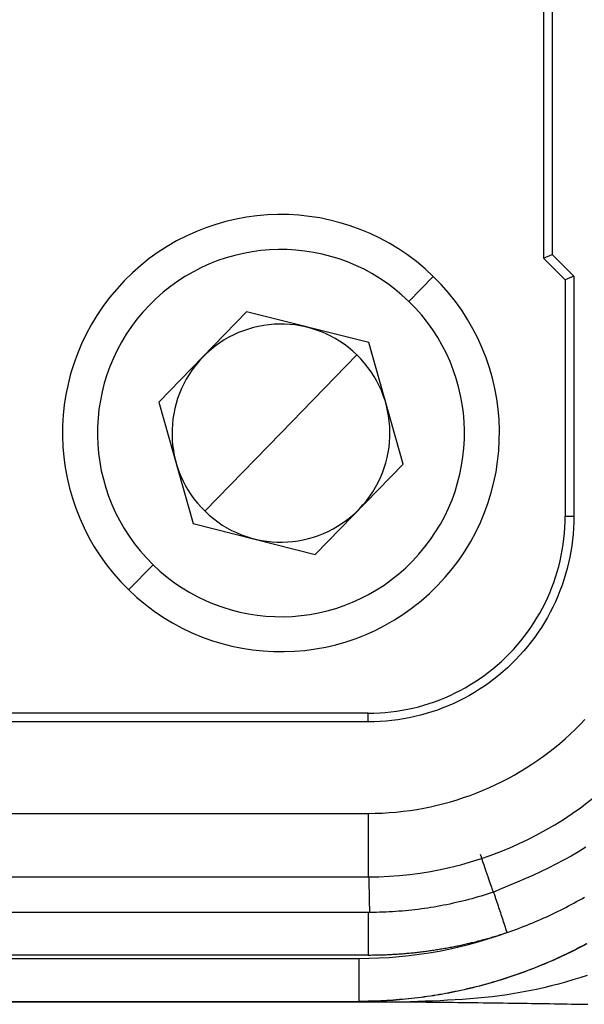
# Model space of a CAD drawing. Units: millimetres. Extents: x 4271 to 5162, y 481 to 1111.
# Drawn here: x 4639 to 4652, y 693 to 715 of the extents above; entities that cross this region are included whole.
import ezdxf

# ---------------------------------------------------------------- set-up
doc = ezdxf.new("R2010")
doc.units = ezdxf.units.MM
doc.header["$LTSCALE"] = 65.395
doc.layers.add('1', color=7, linetype='CONTINUOUS')

msp = doc.modelspace()

# ---------------------------------------------------------------- linework, layer by layer
at = {"layer": '1', "color": 7, "linetype": 'Continuous'}
for p, q in [((4650.979, 733.769), (4650.979, 709.776)), ((4651.179, 733.686), (4651.179, 709.859)), ((4650.979, 709.776), (4651.179, 709.859)), ((4651.479, 709.276), (4650.979, 709.776)), ((4651.679, 709.359), (4651.179, 709.859)), ((4648.458, 709.357), (4647.901, 708.783)), ((4651.679, 709.359), (4651.479, 709.276)), ((4651.479, 709.276), (4651.479, 703.872)), ((4651.679, 709.359), (4651.679, 703.872)), ((4644.186, 708.549), (4642.174, 706.479)), ((4646.985, 707.841), (4644.186, 708.549)), ((4647.771, 705.064), (4646.985, 707.841)), ((4646.711, 707.56), (4644.973, 705.772)), ((4642.174, 706.479), (4642.961, 703.702)), ((4643.234, 703.983), (4644.973, 705.772)), ((4645.759, 702.994), (4647.771, 705.064)), ((4651.479, 703.872), (4651.679, 703.872)), ((4642.961, 703.702), (4645.759, 702.994)), ((4641.487, 702.187), (4642.045, 702.76)), ((4646.97, 699.364), (4637.979, 699.364)), ((4646.97, 699.164), (4646.97, 699.364)), ((4646.97, 699.164), (4637.184, 699.164)), ((4512.97, 697.072), (4646.97, 697.072)), ((4646.97, 697.072), (4646.97, 695.622)), ((4512.97, 695.622), (4646.97, 695.622)), ((4490.988, 693.755), (4646.754, 693.755)), ((4646.97, 693.833), (4512.97, 693.833)), ((4490.989, 692.772), (4646.754, 692.772)), ((4512.011, 692.762), (4647.93, 692.762))]:
    msp.add_line(p, q, dxfattribs=at)
for points in [[(4646.97, 699.364, 0), (4647.102, 699.366, 0), (4647.232, 699.372, 0), (4647.361, 699.381, 0), (4647.49, 699.394, 0), (4647.617, 699.411, 0), (4647.744, 699.431, 0), (4647.87, 699.455, 0), (4647.994, 699.482, 0), (4648.118, 699.513, 0), (4648.241, 699.547, 0), (4648.364, 699.585, 0), (4648.485, 699.626, 0), (4648.605, 699.671, 0), (4648.725, 699.719, 0), (4648.844, 699.771, 0), (4648.961, 699.827, 0), (4649.076, 699.885, 0), (4649.188, 699.947, 0), (4649.299, 700.011, 0), (4649.408, 700.079, 0), (4649.515, 700.149, 0), (4649.619, 700.223, 0), (4649.722, 700.3, 0), (4649.822, 700.38, 0), (4649.921, 700.463, 0), (4650.017, 700.549, 0), (4650.111, 700.638, 0), (4650.204, 700.73, 0), (4650.293, 700.824, 0), (4650.379, 700.921, 0), (4650.462, 701.019, 0), (4650.542, 701.12, 0), (4650.619, 701.222, 0), (4650.693, 701.327, 0), (4650.763, 701.434, 0), (4650.831, 701.543, 0), (4650.896, 701.653, 0), (4650.957, 701.766, 0), (4651.016, 701.882, 0), (4651.071, 701.999, 0), (4651.123, 702.118, 0), (4651.172, 702.238, 0), (4651.217, 702.358, 0), (4651.258, 702.479, 0), (4651.296, 702.601, 0), (4651.33, 702.724, 0), (4651.361, 702.848, 0), (4651.388, 702.973, 0), (4651.412, 703.098, 0), (4651.432, 703.225, 0), (4651.448, 703.353, 0), (4651.461, 703.481, 0), (4651.471, 703.611, 0), (4651.477, 703.741, 0), (4651.479, 703.872, 0)], [(4651.679, 703.872, 0), (4651.676, 703.735, 0), (4651.67, 703.599, 0), (4651.66, 703.464, 0), (4651.647, 703.33, 0), (4651.63, 703.197, 0), (4651.609, 703.065, 0), (4651.584, 702.933, 0), (4651.556, 702.803, 0), (4651.524, 702.674, 0), (4651.488, 702.545, 0), (4651.448, 702.418, 0), (4651.405, 702.291, 0), (4651.358, 702.165, 0), (4651.308, 702.04, 0), (4651.253, 701.916, 0), (4651.195, 701.794, 0), (4651.134, 701.674, 0), (4651.07, 701.556, 0), (4651.003, 701.44, 0), (4650.932, 701.327, 0), (4650.859, 701.215, 0), (4650.782, 701.106, 0), (4650.701, 700.999, 0), (4650.618, 700.894, 0), (4650.531, 700.791, 0), (4650.441, 700.691, 0), (4650.348, 700.592, 0), (4650.252, 700.496, 0), (4650.154, 700.403, 0), (4650.053, 700.313, 0), (4649.95, 700.226, 0), (4649.845, 700.143, 0), (4649.738, 700.062, 0), (4649.629, 699.985, 0), (4649.517, 699.911, 0), (4649.404, 699.841, 0), (4649.288, 699.773, 0), (4649.17, 699.709, 0), (4649.049, 699.648, 0), (4648.927, 699.59, 0), (4648.803, 699.535, 0), (4648.678, 699.485, 0), (4648.552, 699.438, 0), (4648.426, 699.395, 0), (4648.298, 699.355, 0), (4648.17, 699.319, 0), (4648.04, 699.287, 0), (4647.91, 699.259, 0), (4647.779, 699.234, 0), (4647.646, 699.213, 0), (4647.513, 699.196, 0), (4647.379, 699.182, 0), (4647.244, 699.173, 0), (4647.108, 699.166, 0), (4646.97, 699.164, 0)], [(4646.97, 697.072, 0), (4647.132, 697.075, 0), (4647.293, 697.081, 0), (4647.453, 697.091, 0), (4647.612, 697.104, 0), (4647.771, 697.121, 0), (4647.928, 697.141, 0), (4648.084, 697.165, 0), (4648.24, 697.192, 0), (4648.394, 697.224, 0), (4648.548, 697.258, 0), (4648.7, 697.296, 0), (4648.852, 697.338, 0), (4649.003, 697.384, 0), (4649.154, 697.433, 0), (4649.305, 697.486, 0), (4649.454, 697.543, 0), (4649.602, 697.602, 0), (4649.748, 697.665, 0), (4649.892, 697.732, 0), (4650.034, 697.801, 0), (4650.175, 697.874, 0), (4650.313, 697.95, 0), (4650.45, 698.03, 0), (4650.585, 698.112, 0), (4650.718, 698.198, 0), (4650.85, 698.287, 0), (4650.98, 698.38, 0), (4651.107, 698.475, 0), (4651.233, 698.574, 0), (4651.355, 698.675, 0), (4651.475, 698.778, 0), (4651.593, 698.885, 0), (4651.708, 698.994, 0), (4651.82, 699.105, 0), (4651.93, 699.22, 0)], [(4651.949, 696.298, 0), (4651.781, 696.194, 0), (4651.611, 696.095, 0), (4651.438, 696.001, 0), (4651.265, 695.91, 0), (4651.089, 695.823, 0), (4650.912, 695.738, 0), (4650.734, 695.656, 0), (4650.556, 695.576, 0), (4650.376, 695.498, 0), (4650.196, 695.421, 0), (4650.015, 695.345, 0), (4649.834, 695.269, 0)], [(4649.531, 696.14, 0), (4649.56, 696.054, 0), (4649.588, 695.972, 0), (4649.615, 695.894, 0), (4649.64, 695.82, 0), (4649.663, 695.752, 0), (4649.685, 695.688, 0), (4649.705, 695.629, 0), (4649.723, 695.576, 0), (4649.74, 695.528, 0), (4649.755, 695.484, 0), (4649.769, 695.445, 0), (4649.781, 695.411, 0), (4649.791, 695.382, 0), (4649.8, 695.356, 0), (4649.808, 695.334, 0), (4649.815, 695.316, 0), (4649.82, 695.301, 0), (4649.825, 695.29, 0), (4649.828, 695.281, 0), (4649.831, 695.275, 0), (4649.833, 695.271, 0), (4649.834, 695.269, 0), (4649.834, 695.269, 0)], [(4647.01, 694.805, 0), (4647.01, 694.805, 0), (4647.01, 694.804, 0), (4647.01, 694.805, 0), (4647.01, 694.805, 0), (4647.01, 694.805, 0), (4647.009, 694.805, 0), (4647.009, 694.806, 0), (4647.009, 694.806, 0), (4647.009, 694.807, 0), (4647.009, 694.808, 0), (4647.009, 694.809, 0), (4647.009, 694.81, 0), (4647.008, 694.811, 0), (4647.008, 694.812, 0), (4647.008, 694.813, 0), (4647.008, 694.814, 0), (4647.008, 694.816, 0), (4647.008, 694.818, 0), (4647.008, 694.819, 0), (4647.007, 694.821, 0), (4647.007, 694.823, 0), (4647.007, 694.825, 0), (4647.007, 694.827, 0), (4647.007, 694.829, 0), (4647.007, 694.832, 0), (4647.007, 694.834, 0), (4647.007, 694.836, 0), (4647.006, 694.839, 0), (4647.006, 694.842, 0), (4647.006, 694.845, 0), (4647.006, 694.848, 0), (4647.006, 694.851, 0), (4647.006, 694.854, 0), (4647.006, 694.857, 0), (4647.005, 694.86, 0), (4647.005, 694.864, 0), (4647.005, 694.867, 0), (4647.005, 694.871, 0), (4647.005, 694.874, 0), (4647.005, 694.878, 0), (4647.005, 694.882, 0), (4647.004, 694.886, 0), (4647.004, 694.89, 0), (4647.004, 694.895, 0), (4647.004, 694.899, 0), (4647.004, 694.903, 0), (4647.004, 694.908, 0), (4647.004, 694.912, 0), (4647.003, 694.917, 0), (4647.003, 694.922, 0), (4647.003, 694.927, 0), (4647.003, 694.932, 0), (4647.003, 694.937, 0), (4647.003, 694.942, 0), (4647.003, 694.947, 0), (4647.002, 694.952, 0), (4647.002, 694.958, 0), (4647.002, 694.963, 0), (4647.002, 694.969, 0), (4647.002, 694.975, 0), (4647.002, 694.981, 0), (4647.002, 694.986, 0), (4647.002, 694.992, 0), (4647.001, 694.999, 0), (4647.001, 695.005, 0), (4647.001, 695.011, 0), (4647.001, 695.017, 0), (4647.001, 695.024, 0), (4647.001, 695.03, 0), (4647.001, 695.037, 0), (4647, 695.044, 0), (4647, 695.05, 0), (4647, 695.057, 0), (4647, 695.064, 0), (4647, 695.071, 0), (4647, 695.078, 0), (4647, 695.085, 0), (4646.999, 695.093, 0), (4646.999, 695.1, 0), (4646.999, 695.108, 0), (4646.999, 695.115, 0), (4646.999, 695.123, 0), (4646.999, 695.13, 0), (4646.999, 695.138, 0), (4646.998, 695.146, 0), (4646.998, 695.154, 0), (4646.998, 695.162, 0), (4646.998, 695.17, 0), (4646.998, 695.178, 0), (4646.998, 695.186, 0), (4646.998, 695.195, 0), (4646.997, 695.203, 0), (4646.997, 695.212, 0), (4646.997, 695.22, 0), (4646.997, 695.229, 0), (4646.997, 695.237, 0), (4646.997, 695.246, 0), (4646.997, 695.255, 0), (4646.996, 695.264, 0), (4646.996, 695.273, 0), (4646.996, 695.282, 0), (4646.996, 695.291, 0), (4646.996, 695.3, 0), (4646.996, 695.309, 0), (4646.996, 695.319, 0), (4646.996, 695.328, 0), (4646.995, 695.337, 0), (4646.995, 695.347, 0), (4646.995, 695.357, 0), (4646.995, 695.366, 0), (4646.995, 695.376, 0), (4646.995, 695.386, 0), (4646.995, 695.395, 0), (4646.994, 695.405, 0), (4646.994, 695.415, 0), (4646.994, 695.425, 0), (4646.994, 695.435, 0), (4646.994, 695.445, 0), (4646.994, 695.455, 0), (4646.994, 695.466, 0), (4646.993, 695.476, 0), (4646.993, 695.486, 0), (4646.993, 695.497, 0), (4646.993, 695.507, 0), (4646.993, 695.518, 0), (4646.993, 695.528, 0), (4646.993, 695.539, 0), (4646.992, 695.549, 0), (4646.992, 695.56, 0), (4646.992, 695.571, 0), (4646.992, 695.581, 0), (4646.992, 695.592, 0), (4646.992, 695.603, 0), (4646.992, 695.614, 0), (4646.991, 695.625, 0)], [(4649.833, 695.273, 0), (4649.763, 695.249, 0), (4649.693, 695.227, 0), (4649.623, 695.205, 0), (4649.552, 695.183, 0), (4649.482, 695.162, 0), (4649.411, 695.142, 0), (4649.34, 695.122, 0), (4649.269, 695.103, 0), (4649.197, 695.084, 0), (4649.126, 695.066, 0), (4649.054, 695.049, 0), (4648.983, 695.032, 0), (4648.911, 695.016, 0), (4648.839, 695, 0), (4648.767, 694.985, 0), (4648.694, 694.971, 0), (4648.622, 694.957, 0), (4648.549, 694.944, 0), (4648.477, 694.931, 0), (4648.404, 694.919, 0), (4648.331, 694.908, 0), (4648.259, 694.897, 0), (4648.186, 694.887, 0), (4648.112, 694.877, 0), (4648.039, 694.868, 0), (4647.966, 694.86, 0), (4647.893, 694.852, 0), (4647.82, 694.845, 0), (4647.746, 694.839, 0), (4647.673, 694.833, 0), (4647.599, 694.828, 0), (4647.526, 694.823, 0), (4647.452, 694.819, 0), (4647.379, 694.815, 0), (4647.305, 694.813, 0), (4647.231, 694.81, 0), (4647.158, 694.809, 0), (4647.084, 694.808, 0), (4647.01, 694.808, 0)], [(4650.15, 694.349, 0), (4650.137, 694.39, 0), (4650.123, 694.43, 0), (4650.11, 694.471, 0), (4650.096, 694.511, 0), (4650.083, 694.552, 0), (4650.069, 694.592, 0), (4650.056, 694.633, 0), (4650.042, 694.673, 0), (4650.029, 694.714, 0), (4650.015, 694.754, 0), (4650.002, 694.795, 0), (4649.988, 694.835, 0), (4649.975, 694.876, 0), (4649.961, 694.916, 0), (4649.948, 694.957, 0), (4649.934, 694.997, 0), (4649.921, 695.037, 0), (4649.907, 695.078, 0), (4649.894, 695.118, 0), (4649.88, 695.159, 0), (4649.867, 695.199, 0), (4649.853, 695.24, 0), (4649.84, 695.28, 0)], [(4650.15, 694.349, 0), (4650.216, 694.372, 0), (4650.281, 694.396, 0), (4650.347, 694.419, 0), (4650.412, 694.443, 0), (4650.477, 694.468, 0), (4650.542, 694.493, 0), (4650.606, 694.519, 0), (4650.671, 694.545, 0), (4650.735, 694.571, 0), (4650.799, 694.598, 0), (4650.863, 694.625, 0), (4650.927, 694.653, 0), (4650.991, 694.681, 0), (4651.054, 694.71, 0), (4651.117, 694.739, 0), (4651.18, 694.769, 0), (4651.243, 694.799, 0), (4651.305, 694.829, 0), (4651.368, 694.86, 0), (4651.43, 694.891, 0), (4651.492, 694.923, 0), (4651.554, 694.955, 0), (4651.615, 694.988, 0), (4651.676, 695.021, 0), (4651.737, 695.054, 0), (4651.798, 695.088, 0), (4651.858, 695.122, 0), (4651.919, 695.157, 0)], [(4647.01, 694.805, 0), (4627.852, 694.805, 0), (4608.694, 694.805, 0), (4589.535, 694.805, 0), (4570.377, 694.805, 0), (4551.219, 694.805, 0), (4532.061, 694.805, 0), (4512.902, 694.805, 0)], [(4646.97, 694.824, 0), (4646.97, 694.78, 0), (4646.97, 694.737, 0), (4646.97, 694.694, 0), (4646.97, 694.651, 0), (4646.97, 694.608, 0), (4646.97, 694.565, 0), (4646.97, 694.522, 0), (4646.97, 694.479, 0), (4646.97, 694.436, 0), (4646.97, 694.393, 0), (4646.97, 694.35, 0), (4646.97, 694.307, 0), (4646.97, 694.264, 0), (4646.97, 694.221, 0), (4646.97, 694.177, 0), (4646.97, 694.134, 0), (4646.97, 694.091, 0), (4646.97, 694.048, 0), (4646.97, 694.005, 0), (4646.97, 693.962, 0), (4646.97, 693.919, 0), (4646.97, 693.876, 0), (4646.97, 693.833, 0)], [(4646.754, 693.755, 0), (4646.987, 693.758, 0), (4647.219, 693.766, 0), (4647.45, 693.779, 0), (4647.68, 693.798, 0), (4647.909, 693.822, 0), (4648.137, 693.851, 0), (4648.364, 693.886, 0), (4648.591, 693.925, 0), (4648.816, 693.97, 0), (4649.041, 694.02, 0), (4649.264, 694.075, 0), (4649.487, 694.136, 0), (4649.709, 694.202, 0), (4649.93, 694.273, 0), (4650.15, 694.349, 0)], [(4646.97, 693.833, 0), (4647.002, 693.833, 0), (4647.033, 693.833, 0), (4647.065, 693.834, 0), (4647.096, 693.834, 0), (4647.127, 693.834, 0), (4647.159, 693.835, 0), (4647.19, 693.835, 0), (4647.222, 693.836, 0), (4647.253, 693.837, 0), (4647.284, 693.838, 0), (4647.316, 693.839, 0), (4647.347, 693.84, 0), (4647.379, 693.841, 0), (4647.41, 693.843, 0), (4647.441, 693.844, 0), (4647.473, 693.846, 0), (4647.504, 693.847, 0), (4647.535, 693.849, 0), (4647.567, 693.851, 0), (4647.598, 693.853, 0), (4647.63, 693.855, 0), (4647.661, 693.857, 0), (4647.692, 693.859, 0), (4647.724, 693.861, 0), (4647.755, 693.864, 0), (4647.786, 693.866, 0), (4647.817, 693.869, 0), (4647.849, 693.872, 0), (4647.88, 693.874, 0), (4647.911, 693.877, 0), (4647.943, 693.88, 0), (4647.974, 693.883, 0), (4648.005, 693.887, 0), (4648.036, 693.89, 0), (4648.068, 693.893, 0), (4648.099, 693.897, 0), (4648.13, 693.9, 0), (4648.161, 693.904, 0), (4648.192, 693.908, 0), (4648.223, 693.912, 0), (4648.255, 693.916, 0), (4648.286, 693.92, 0), (4648.317, 693.924, 0), (4648.348, 693.928, 0), (4648.379, 693.933, 0), (4648.41, 693.937, 0), (4648.441, 693.942, 0), (4648.472, 693.946, 0), (4648.503, 693.951, 0), (4648.534, 693.956, 0), (4648.565, 693.961, 0), (4648.596, 693.966, 0), (4648.627, 693.971, 0), (4648.658, 693.976, 0), (4648.689, 693.982, 0), (4648.72, 693.987, 0), (4648.751, 693.993, 0), (4648.782, 693.998, 0), (4648.813, 694.004, 0), (4648.844, 694.01, 0), (4648.875, 694.016, 0), (4648.906, 694.022, 0), (4648.936, 694.028, 0), (4648.967, 694.034, 0), (4648.998, 694.04, 0), (4649.029, 694.047, 0), (4649.059, 694.053, 0), (4649.09, 694.06, 0), (4649.121, 694.066, 0), (4649.152, 694.073, 0), (4649.182, 694.08, 0), (4649.213, 694.087, 0), (4649.243, 694.094, 0), (4649.274, 694.101, 0), (4649.305, 694.108, 0), (4649.335, 694.116, 0), (4649.366, 694.123, 0), (4649.396, 694.13, 0), (4649.427, 694.138, 0), (4649.457, 694.146, 0), (4649.488, 694.154, 0), (4649.518, 694.161, 0), (4649.548, 694.169, 0), (4649.579, 694.177, 0), (4649.609, 694.186, 0), (4649.639, 694.194, 0), (4649.67, 694.202, 0), (4649.7, 694.211, 0), (4649.73, 694.219, 0), (4649.76, 694.228, 0), (4649.79, 694.237, 0), (4649.82, 694.246, 0), (4649.851, 694.255, 0), (4649.881, 694.264, 0), (4649.911, 694.273, 0), (4649.941, 694.283, 0), (4649.971, 694.292, 0), (4650, 694.302, 0), (4650.03, 694.311, 0), (4650.06, 694.321, 0), (4650.09, 694.33, 0), (4650.12, 694.34, 0), (4650.15, 694.349, 0)], [(4646.754, 692.774, 0), (4646.826, 692.774, 0), (4646.897, 692.775, 0), (4646.969, 692.777, 0), (4647.04, 692.778, 0), (4647.112, 692.78, 0), (4647.183, 692.783, 0), (4647.254, 692.786, 0), (4647.326, 692.79, 0), (4647.397, 692.794, 0), (4647.468, 692.798, 0), (4647.54, 692.803, 0), (4647.611, 692.809, 0), (4647.682, 692.815, 0), (4647.753, 692.821, 0), (4647.824, 692.828, 0), (4647.895, 692.835, 0), (4647.967, 692.843, 0), (4648.037, 692.851, 0), (4648.108, 692.86, 0), (4648.179, 692.869, 0), (4648.25, 692.879, 0), (4648.321, 692.889, 0), (4648.392, 692.899, 0), (4648.462, 692.91, 0), (4648.533, 692.922, 0), (4648.603, 692.933, 0), (4648.674, 692.946, 0), (4648.744, 692.959, 0), (4648.814, 692.972, 0), (4648.884, 692.985, 0), (4648.954, 693, 0), (4649.024, 693.014, 0), (4649.094, 693.029, 0), (4649.164, 693.045, 0), (4649.233, 693.061, 0), (4649.303, 693.077, 0), (4649.372, 693.094, 0), (4649.442, 693.111, 0), (4649.511, 693.129, 0), (4649.58, 693.147, 0), (4649.649, 693.166, 0), (4649.718, 693.185, 0), (4649.787, 693.205, 0), (4649.855, 693.225, 0), (4649.924, 693.245, 0), (4649.992, 693.266, 0), (4650.06, 693.287, 0), (4650.128, 693.309, 0), (4650.196, 693.331, 0), (4650.264, 693.354, 0), (4650.331, 693.377, 0), (4650.399, 693.401, 0), (4650.466, 693.425, 0), (4650.533, 693.449, 0), (4650.6, 693.474, 0), (4650.667, 693.499, 0), (4650.734, 693.525, 0), (4650.8, 693.551, 0), (4650.867, 693.578, 0), (4650.933, 693.605, 0), (4650.999, 693.632, 0), (4651.065, 693.66, 0), (4651.13, 693.688, 0), (4651.196, 693.717, 0), (4651.261, 693.746, 0), (4651.326, 693.776, 0), (4651.391, 693.806, 0), (4651.456, 693.836, 0), (4651.52, 693.867, 0), (4651.584, 693.898, 0), (4651.648, 693.93, 0), (4651.712, 693.962, 0), (4651.776, 693.994, 0), (4651.839, 694.027, 0), (4651.903, 694.06, 0), (4651.966, 694.094, 0)], [(4651.97, 694.087, 0), (4651.907, 694.054, 0), (4651.843, 694.02, 0), (4651.78, 693.987, 0), (4651.716, 693.955, 0), (4651.652, 693.923, 0), (4651.588, 693.891, 0), (4651.524, 693.86, 0), (4651.459, 693.829, 0), (4651.395, 693.799, 0), (4651.33, 693.769, 0), (4651.265, 693.74, 0), (4651.199, 693.71, 0), (4651.134, 693.682, 0), (4651.068, 693.654, 0), (4651.002, 693.626, 0), (4650.936, 693.598, 0), (4650.87, 693.571, 0), (4650.804, 693.545, 0), (4650.737, 693.519, 0), (4650.67, 693.493, 0), (4650.603, 693.468, 0), (4650.536, 693.443, 0), (4650.469, 693.419, 0), (4650.402, 693.395, 0), (4650.334, 693.371, 0), (4650.267, 693.348, 0), (4650.199, 693.326, 0), (4650.131, 693.303, 0), (4650.063, 693.282, 0), (4649.994, 693.26, 0), (4649.926, 693.24, 0), (4649.858, 693.219, 0), (4649.789, 693.199, 0), (4649.72, 693.18, 0), (4649.651, 693.161, 0), (4649.582, 693.142, 0), (4649.513, 693.124, 0), (4649.444, 693.106, 0), (4649.374, 693.089, 0), (4649.305, 693.072, 0), (4649.235, 693.056, 0), (4649.166, 693.04, 0), (4649.096, 693.025, 0), (4649.026, 693.01, 0), (4648.956, 692.995, 0), (4648.886, 692.981, 0), (4648.816, 692.967, 0), (4648.745, 692.954, 0), (4648.675, 692.941, 0), (4648.604, 692.929, 0), (4648.534, 692.917, 0), (4648.463, 692.906, 0), (4648.393, 692.895, 0), (4648.322, 692.885, 0), (4648.251, 692.875, 0), (4648.18, 692.865, 0), (4648.109, 692.856, 0), (4648.038, 692.848, 0), (4647.967, 692.84, 0), (4647.896, 692.832, 0), (4647.825, 692.825, 0), (4647.754, 692.818, 0), (4647.683, 692.812, 0), (4647.612, 692.806, 0), (4647.54, 692.801, 0), (4647.469, 692.796, 0), (4647.398, 692.791, 0), (4647.326, 692.787, 0), (4647.255, 692.784, 0), (4647.183, 692.781, 0), (4647.112, 692.778, 0), (4647.04, 692.776, 0), (4646.969, 692.775, 0), (4646.898, 692.773, 0), (4646.826, 692.773, 0), (4646.754, 692.772, 0)], [(4646.754, 693.755, 0), (4646.754, 693.744, 0), (4646.754, 693.732, 0), (4646.754, 693.721, 0), (4646.754, 693.709, 0), (4646.754, 693.698, 0), (4646.755, 693.686, 0), (4646.755, 693.675, 0), (4646.755, 693.663, 0), (4646.755, 693.652, 0), (4646.755, 693.64, 0), (4646.755, 693.629, 0), (4646.755, 693.618, 0), (4646.755, 693.606, 0), (4646.755, 693.595, 0), (4646.755, 693.584, 0), (4646.755, 693.572, 0), (4646.755, 693.561, 0), (4646.755, 693.55, 0), (4646.755, 693.539, 0), (4646.755, 693.528, 0), (4646.755, 693.516, 0), (4646.755, 693.505, 0), (4646.755, 693.494, 0), (4646.755, 693.483, 0), (4646.755, 693.472, 0), (4646.755, 693.461, 0), (4646.755, 693.45, 0), (4646.755, 693.439, 0), (4646.755, 693.429, 0), (4646.755, 693.418, 0), (4646.755, 693.407, 0), (4646.755, 693.396, 0), (4646.755, 693.386, 0), (4646.755, 693.375, 0), (4646.755, 693.365, 0), (4646.755, 693.354, 0), (4646.755, 693.344, 0), (4646.755, 693.333, 0), (4646.755, 693.323, 0), (4646.755, 693.313, 0), (4646.755, 693.303, 0), (4646.755, 693.293, 0), (4646.755, 693.283, 0), (4646.755, 693.273, 0), (4646.755, 693.263, 0), (4646.755, 693.253, 0), (4646.755, 693.243, 0), (4646.755, 693.233, 0), (4646.755, 693.224, 0), (4646.755, 693.214, 0), (4646.755, 693.205, 0), (4646.755, 693.195, 0), (4646.755, 693.186, 0), (4646.755, 693.177, 0), (4646.755, 693.167, 0), (4646.755, 693.158, 0), (4646.755, 693.149, 0), (4646.755, 693.14, 0), (4646.755, 693.131, 0), (4646.755, 693.123, 0), (4646.755, 693.114, 0), (4646.755, 693.105, 0), (4646.755, 693.097, 0), (4646.755, 693.088, 0), (4646.755, 693.08, 0), (4646.755, 693.072, 0), (4646.755, 693.064, 0), (4646.755, 693.056, 0), (4646.755, 693.048, 0), (4646.755, 693.04, 0), (4646.755, 693.032, 0), (4646.755, 693.024, 0), (4646.755, 693.017, 0), (4646.755, 693.009, 0), (4646.755, 693.002, 0), (4646.755, 692.995, 0), (4646.755, 692.988, 0), (4646.755, 692.98, 0), (4646.755, 692.974, 0), (4646.755, 692.967, 0), (4646.755, 692.96, 0), (4646.755, 692.953, 0), (4646.755, 692.947, 0), (4646.755, 692.94, 0), (4646.755, 692.934, 0), (4646.755, 692.928, 0), (4646.755, 692.922, 0), (4646.755, 692.916, 0), (4646.755, 692.91, 0), (4646.755, 692.904, 0), (4646.755, 692.899, 0), (4646.755, 692.893, 0), (4646.755, 692.888, 0), (4646.755, 692.882, 0), (4646.755, 692.877, 0), (4646.755, 692.872, 0), (4646.755, 692.867, 0), (4646.755, 692.863, 0), (4646.754, 692.858, 0), (4646.754, 692.853, 0), (4646.754, 692.849, 0), (4646.754, 692.845, 0), (4646.754, 692.84, 0), (4646.754, 692.836, 0), (4646.754, 692.832, 0), (4646.754, 692.829, 0), (4646.754, 692.825, 0), (4646.754, 692.821, 0), (4646.754, 692.818, 0), (4646.754, 692.815, 0), (4646.754, 692.811, 0), (4646.754, 692.808, 0), (4646.754, 692.805, 0), (4646.754, 692.803, 0), (4646.754, 692.8, 0), (4646.754, 692.797, 0), (4646.754, 692.795, 0), (4646.754, 692.793, 0), (4646.754, 692.791, 0), (4646.754, 692.789, 0), (4646.754, 692.787, 0), (4646.754, 692.785, 0), (4646.754, 692.783, 0), (4646.754, 692.782, 0), (4646.754, 692.78, 0), (4646.754, 692.779, 0), (4646.754, 692.778, 0), (4646.754, 692.777, 0), (4646.754, 692.776, 0), (4646.754, 692.776, 0), (4646.754, 692.775, 0), (4646.754, 692.775, 0), (4646.754, 692.774, 0), (4646.754, 692.774, 0), (4646.754, 692.774, 0)], [(4651.979, 693.368, 0), (4651.816, 693.314, 0), (4651.652, 693.263, 0), (4651.488, 693.214, 0), (4651.322, 693.168, 0), (4651.156, 693.125, 0), (4650.99, 693.085, 0), (4650.822, 693.047, 0), (4650.655, 693.012, 0), (4650.486, 692.98, 0), (4650.318, 692.951, 0), (4650.149, 692.924, 0), (4649.979, 692.9, 0), (4649.809, 692.879, 0), (4649.639, 692.861, 0), (4649.469, 692.844, 0), (4649.299, 692.83, 0), (4649.128, 692.817, 0), (4648.957, 692.807, 0), (4648.786, 692.797, 0), (4648.615, 692.789, 0), (4648.444, 692.781, 0), (4648.273, 692.775, 0), (4648.102, 692.768, 0), (4647.93, 692.762, 0)], [(4647.93, 692.762, 0), (4648.054, 692.761, 0), (4648.177, 692.759, 0), (4648.299, 692.758, 0), (4648.421, 692.757, 0), (4648.542, 692.755, 0), (4648.663, 692.754, 0), (4648.783, 692.752, 0), (4648.903, 692.751, 0), (4649.021, 692.749, 0), (4649.139, 692.748, 0), (4649.257, 692.747, 0), (4649.373, 692.745, 0), (4649.489, 692.744, 0), (4649.604, 692.742, 0), (4649.719, 692.741, 0), (4649.833, 692.739, 0), (4649.945, 692.738, 0), (4650.057, 692.736, 0), (4650.168, 692.735, 0), (4650.279, 692.733, 0), (4650.388, 692.732, 0), (4650.496, 692.73, 0), (4650.604, 692.729, 0), (4650.71, 692.727, 0), (4650.816, 692.725, 0), (4650.921, 692.724, 0), (4651.024, 692.722, 0), (4651.127, 692.721, 0), (4651.228, 692.719, 0), (4651.328, 692.717, 0), (4651.427, 692.716, 0), (4651.526, 692.714, 0), (4651.622, 692.712, 0), (4651.718, 692.711, 0), (4651.813, 692.709, 0), (4651.906, 692.707, 0), (4651.998, 692.706, 0)]]:
    msp.add_polyline3d(points, dxfattribs=at)
for centre, radius, start, end in [((4644.973, 705.772), 5, 45.8073, 225.8073), ((4644.973, 705.772), 4.2, 45.8073, 225.8073), ((4644.973, 705.772), 5, 225.8073, 45.8073), ((4644.973, 705.772), 4.2, 225.8073, 45.8073), ((4644.973, 705.772), 2.494, 45.8073, 225.8073), ((4644.973, 705.772), 2.494, 225.8073, 45.8073), ((4646.97, 703.872), 8.25, 270, 322.5552)]:
    msp.add_arc(centre, radius, start, end, dxfattribs=at)

doc.saveas('drawing.dxf')
